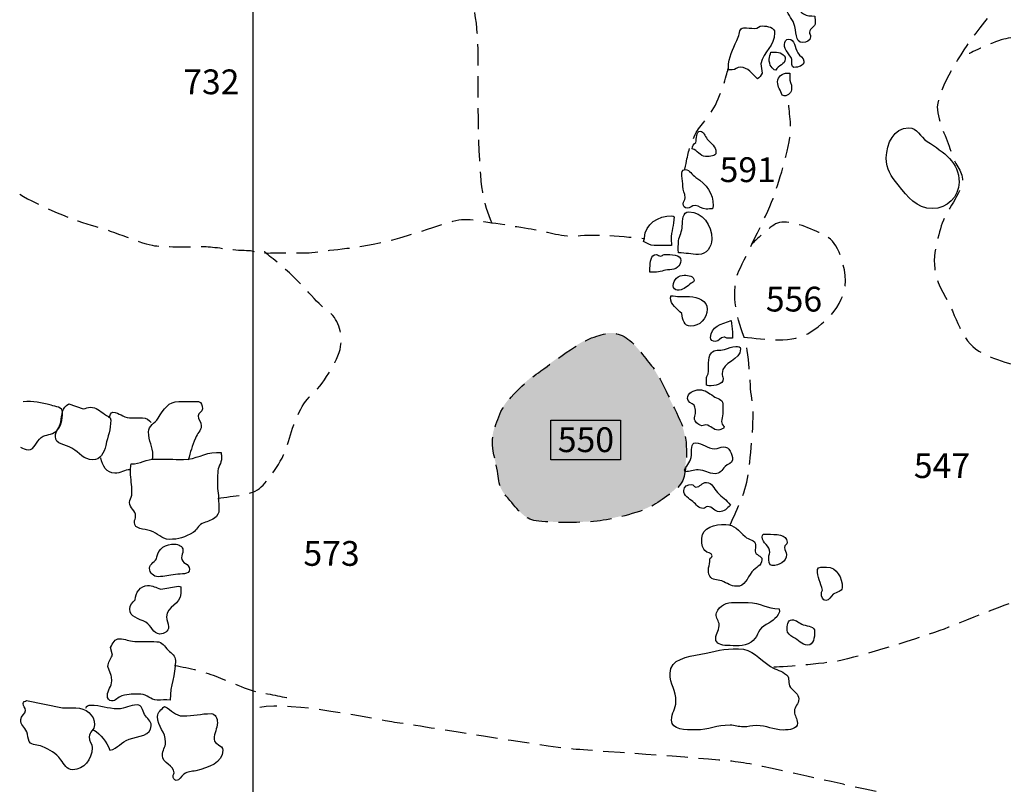
# Model space of a CAD drawing. Extents: x -676 to 898, y -847 to 1150.
# Drawn here: x 62 to 127, y 639 to 690 of the extents above; entities that cross this region are included whole.
import ezdxf

# ---------------------------------------------------------------- set-up
doc = ezdxf.new("R2010")
doc.units = 0
doc.header["$MEASUREMENT"] = 0
doc.linetypes.add('AI9-LType2', pattern=[2.116667, 1.411111, -0.705556])
doc.layers.add('LAYER_1', color=160, linetype='Continuous')
doc.styles.add('STD', font='txt')

msp = doc.modelspace()

# ---------------------------------------------------------------- hatches: boundary and pattern name
at = {"layer": 'LAYER_1'}
h = msp.add_hatch(color=252, dxfattribs=at)
edge = h.paths.add_edge_path()
edge.add_spline(control_points=[(93.364, 660.761), (93.705, 659.438), (93.456, 658.967), (94.225, 658.119), (94.993, 657.278), (95.279, 656.733), (96.117, 656.606), (96.952, 656.475), (99.339, 656.443), (100.356, 656.612), (101.375, 656.774), (103.173, 657.176), (103.893, 657.644), (104.616, 658.112), (105.7, 658.759), (105.885, 659.41), (106.073, 660.06), (106.277, 661.914), (105.751, 663.055), (105.225, 664.196), (104.24, 666.357), (103.769, 666.898), (103.294, 667.447), (102.653, 668.466), (101.939, 668.833), (101.229, 669.199), (100.751, 669.084), (99.789, 668.74), (98.829, 668.393), (96.78, 666.803), (96.117, 666.337), (95.458, 665.866), (94.068, 664.636), (93.699, 663.68), (93.329, 662.73), (93.02, 662.074), (93.364, 660.761)], knot_values=[0, 0, 0, 0, 1, 1, 1, 2, 2, 2, 3, 3, 3, 4, 4, 4, 5, 5, 5, 6, 6, 6, 7, 7, 7, 8, 8, 8, 9, 9, 9, 10, 10, 10, 11, 11, 11, 12, 12, 12, 12], degree=3, periodic=0)

# ---------------------------------------------------------------- linework, layer by layer
at = {"layer": 'LAYER_1', "color": 230}
msp.add_line((77.345, 1090.272), (77.345, -832.796), dxfattribs=at)
at = {"layer": 'LAYER_1', "color": 7}
msp.add_lwpolyline([(101.726, 660.627), (97.099, 660.627), (97.099, 663.266), (101.726, 663.266)], close=True, dxfattribs=at)
at = {"layer": 'LAYER_1', "color": 7, "linetype": 'AI9-LType2'}
for points, knots in [([(132.652, 703.532), (133.44, 702.337), (134.456, 701.684), (134.227, 700.938), (133.997, 700.196), (132.207, 696.674), (130.855, 695.448), (129.507, 694.221), (126.063, 689.995), (125.097, 688.67), (124.128, 687.35), (122.618, 684.884), (122.755, 683.845), (122.889, 682.803), (123.475, 681.793), (123.685, 680.964), (123.896, 680.142), (124.549, 679.792), (124.393, 678.969), (124.237, 678.147), (123.179, 676.972), (122.952, 675.955), (122.72, 674.935), (122.095, 673.52), (123.118, 671.755), (124.135, 669.989), (124.284, 668.6), (125.514, 667.835), (126.748, 667.07), (128.37, 666.978), (128.946, 666.388), (129.526, 665.796), (129.979, 665.484), (130.119, 664.821), (130.256, 664.164), (129.59, 663.348), (130.237, 662.685), (130.887, 662.016), (132.073, 661.768), (132.592, 662.8), (133.115, 663.839), (133.408, 665.241), (134.255, 667.44), (135.103, 669.636), (135.769, 671.545), (136.381, 672.634), (136.999, 673.718), (138.414, 674.578), (139.38, 675.681), (140.342, 676.783), (141.091, 678.402), (140.884, 679.495), (140.68, 680.591), (139.437, 682.182), (138.577, 683.141), (137.71, 684.1), (136.489, 685.865), (135.027, 687), (133.561, 688.131), (132.601, 688.944), (131.432, 688.956), (130.266, 688.976), (128.035, 688.711), (127.305, 688.574), (126.569, 688.437), (124.861, 687.58), (124.861, 687.58)], [0, 0, 0, 0, 1, 1, 1, 2, 2, 2, 3, 3, 3, 4, 4, 4, 5, 5, 5, 6, 6, 6, 7, 7, 7, 8, 8, 8, 9, 9, 9, 10, 10, 10, 11, 11, 11, 12, 12, 12, 13, 13, 13, 14, 14, 14, 15, 15, 15, 16, 16, 16, 17, 17, 17, 18, 18, 18, 19, 19, 19, 20, 20, 20, 21, 21, 21, 22, 22, 22, 22]), ([(172.425, 699.753), (171.323, 699.972), (169.809, 700.129), (168.7, 699.727), (167.591, 699.326), (166.211, 699.549), (165.567, 697.972), (164.93, 696.394), (163.394, 689.301), (162.55, 688), (161.705, 686.7), (160.494, 683.95), (159.522, 683.408), (158.547, 682.87), (157.722, 682.672), (156.964, 682.959), (156.209, 683.243), (156.078, 683.73), (155.119, 684.431), (154.159, 685.132), (151.827, 686.401), (150.865, 686.554), (149.899, 686.707), (146.865, 686.949), (145.584, 683.924), (144.306, 680.907), (143.952, 680.285), (144.137, 678.354), (144.319, 676.42), (144.303, 674.83), (145.186, 673.711), (146.068, 672.596), (147.164, 672.099), (147.429, 670.99), (147.691, 669.887), (147.824, 669.467), (147.047, 668.096), (146.272, 666.726), (146.256, 665.35), (145.278, 664.394), (144.3, 663.438), (143.315, 661.793), (143.095, 660.968), (142.878, 660.14), (142.872, 659.658), (142.314, 659.116), (141.757, 658.569), (139.383, 656.529), (138.959, 655.56), (138.532, 654.604), (135.967, 653.807), (135.272, 653.47), (134.574, 653.138), (131.601, 652.342), (130.215, 652.017), (128.832, 651.685), (124.597, 649.939), (123.21, 649.404), (121.824, 648.871), (117.529, 647.543), (116.142, 647.281), (114.76, 647.026), (111.79, 646.854), (111.79, 646.854)], [0, 0, 0, 0, 1, 1, 1, 2, 2, 2, 3, 3, 3, 4, 4, 4, 5, 5, 5, 6, 6, 6, 7, 7, 7, 8, 8, 8, 9, 9, 9, 10, 10, 10, 11, 11, 11, 12, 12, 12, 13, 13, 13, 14, 14, 14, 15, 15, 15, 16, 16, 16, 17, 17, 17, 18, 18, 18, 19, 19, 19, 20, 20, 20, 21, 21, 21, 21]), ([(93.214, 676.318), (92.647, 677.733), (92.418, 678.39), (92.322, 682.519), (92.227, 686.643), (92.392, 688.102), (92.122, 689.951), (91.851, 691.796), (91.439, 692.258), (90.764, 692.487), (90.088, 692.717), (88.463, 692.443), (87.66, 692.526), (86.857, 692.608), (84.203, 692.035), (84.203, 692.035)], [0, 0, 0, 0, 1, 1, 1, 2, 2, 2, 3, 3, 3, 4, 4, 4, 5, 5, 5, 5]), ([(106.002, 679.919), (106.235, 681.015), (106.235, 681.178), (106.611, 682.054), (106.991, 682.921), (107.481, 683.083), (108.026, 684.17), (108.568, 685.26), (108.874, 686.585), (108.874, 686.585)], [0, 0, 0, 0, 1, 1, 1, 2, 2, 2, 3, 3, 3, 3]), ([(109.017, 656.315), (109.47, 657.421), (110.085, 658.511), (110.247, 659.913), (110.41, 661.322), (110.658, 663.654), (110.451, 664.699), (110.247, 665.739), (110.394, 667.561), (109.83, 669.046), (109.263, 670.538), (109.138, 672.239), (109.587, 673.176), (110.04, 674.123), (111.627, 677.261), (111.93, 678.154), (112.233, 679.043), (113.09, 681.806), (113.026, 682.704), (112.965, 683.597), (112.831, 684.766), (112.831, 684.766)], [0, 0, 0, 0, 1, 1, 1, 2, 2, 2, 3, 3, 3, 4, 4, 4, 5, 5, 5, 6, 6, 6, 7, 7, 7, 7]), ([(61.87, 678.249), (63.104, 677.51), (65.611, 676.439), (66.851, 676.13), (68.084, 675.824), (70.009, 674.935), (70.812, 674.839), (71.615, 674.737), (73.46, 674.769), (74.114, 674.782), (74.773, 674.788), (75.793, 674.54), (76.762, 674.534), (77.727, 674.521), (77.339, 674.304), (78.747, 674.362), (80.152, 674.416), (80.611, 674.263), (81.924, 674.464), (83.243, 674.671), (84.85, 674.668), (87.603, 675.512), (90.347, 676.353), (90.847, 676.713), (91.956, 676.551), (93.065, 676.391), (95.037, 676.079), (96, 675.917), (96.968, 675.757), (97.819, 675.388), (99.081, 675.515), (100.343, 675.649), (103.278, 675.317), (103.278, 675.317)], [0, 0, 0, 0, 1, 1, 1, 2, 2, 2, 3, 3, 3, 4, 4, 4, 5, 5, 5, 6, 6, 6, 7, 7, 7, 8, 8, 8, 9, 9, 9, 10, 10, 10, 11, 11, 11, 11]), ([(109.906, 668.772), (111.276, 668.635), (113.182, 668.313), (114.39, 669.135), (115.591, 669.954), (116.977, 671.251), (116.585, 673.227), (116.19, 675.203), (115.54, 675.451), (114.53, 675.878), (113.517, 676.305), (112.51, 676.617), (111.907, 676.21), (111.305, 675.799), (110.4, 674.909), (110.4, 674.909)], [0, 0, 0, 0, 1, 1, 1, 2, 2, 2, 3, 3, 3, 4, 4, 4, 5, 5, 5, 5]), ([(75.025, 658.065), (76.051, 658.269), (77.31, 658.237), (77.899, 658.833), (78.492, 659.429), (79.404, 660.678), (79.71, 661.844), (80.012, 663.004), (80.525, 664.333), (81.207, 664.907), (81.892, 665.484), (83.008, 667.185), (83.164, 668.135), (83.32, 669.081), (82.969, 670.053), (82.316, 670.499), (81.663, 670.945), (80.439, 672.44), (79.773, 673.032), (79.104, 673.622), (78.094, 674.438), (78.094, 674.438)], [0, 0, 0, 0, 1, 1, 1, 2, 2, 2, 3, 3, 3, 4, 4, 4, 5, 5, 5, 6, 6, 6, 7, 7, 7, 7]), ([(93.39, 660.729), (93.731, 659.416), (93.485, 658.938), (94.25, 658.097), (95.018, 657.249), (95.308, 656.708), (96.143, 656.58), (96.978, 656.449), (99.365, 656.421), (100.385, 656.586), (101.401, 656.752), (103.198, 657.15), (103.919, 657.619), (104.639, 658.084), (105.722, 658.731), (105.91, 659.387), (106.098, 660.041), (106.302, 661.889), (105.776, 663.03), (105.25, 664.17), (104.266, 666.331), (103.794, 666.873), (103.323, 667.418), (102.676, 668.441), (101.965, 668.807), (101.254, 669.174), (100.776, 669.062), (99.817, 668.715), (98.855, 668.367), (96.803, 666.777), (96.143, 666.309), (95.483, 665.844), (94.091, 664.607), (93.721, 663.654), (93.355, 662.705), (93.045, 662.052), (93.39, 660.729)], [0, 0, 0, 0, 1, 1, 1, 2, 2, 2, 3, 3, 3, 4, 4, 4, 5, 5, 5, 6, 6, 6, 7, 7, 7, 8, 8, 8, 9, 9, 9, 10, 10, 10, 11, 11, 11, 12, 12, 12, 12]), ([(149.535, 638.748), (147.837, 638.843), (146.161, 639.082), (145.045, 639.021), (143.93, 638.964), (142.665, 638.467), (141.942, 639.063), (141.221, 639.656), (140.565, 641.418), (140.364, 642.826), (140.16, 644.235), (140.329, 645.853), (139.533, 646.523), (138.736, 647.189), (137.283, 647.587), (136.387, 647.677), (135.495, 647.759), (132.178, 648.384), (131.448, 648.397), (130.718, 648.403), (130.377, 648.623), (129.699, 648.416), (129.02, 648.202), (128.724, 647.823), (129.08, 647.234), (129.441, 646.647), (129.718, 645.452), (129.561, 644.579), (129.402, 643.706), (128.443, 642.756), (128.577, 641.874), (128.714, 640.991), (129.648, 639.818), (129.491, 639.216), (129.339, 638.614), (129.186, 636.351), (127.563, 636.663), (125.941, 636.975), (121.321, 638.129), (119.916, 638.365), (118.513, 638.601), (111.343, 640.315), (109.718, 640.551), (108.099, 640.793), (100.563, 641.265), (98.593, 641.437), (96.624, 641.606), (88.606, 642.947), (86.915, 643.183), (85.219, 643.425), (79.939, 644.624), (77.797, 644.19)], [0, 0, 0, 0, 1, 1, 1, 2, 2, 2, 3, 3, 3, 4, 4, 4, 5, 5, 5, 6, 6, 6, 7, 7, 7, 8, 8, 8, 9, 9, 9, 10, 10, 10, 11, 11, 11, 12, 12, 12, 13, 13, 13, 14, 14, 14, 15, 15, 15, 16, 16, 16, 17, 17, 17, 17]), ([(72.151, 646.982), (73.116, 646.822), (74.228, 646.536), (75.028, 646.217), (75.828, 645.892), (77.297, 645.22), (78.027, 645.14), (78.757, 645.057), (80.012, 644.751), (80.012, 644.751)], [0, 0, 0, 0, 1, 1, 1, 2, 2, 2, 3, 3, 3, 3])]:
    msp.add_open_spline(points, degree=3, knots=knots, dxfattribs=at)
at = {"layer": 'LAYER_1', "color": 7}
for points, knots in [([(113.243, 689.571), (113.443, 689.071), (113.281, 688.325), (113.813, 688.319), (114.062, 688.319), (114.332, 688.44), (114.335, 688.692), (114.339, 688.816), (114.272, 688.883), (114.272, 689.004), (114.275, 689.288), (114.654, 689.345), (114.658, 689.632), (114.664, 689.804), (114.61, 689.9), (114.629, 690.072), (114.326, 690.091), (114.138, 690.072), (113.873, 690.218), (113.51, 690.413), (113.491, 690.913), (113.086, 690.913), (112.924, 690.919), (112.742, 690.843), (112.739, 690.68), (112.736, 690.272), (113.099, 689.938), (113.243, 689.571)], [0, 0, 0, 0, 1, 1, 1, 2, 2, 2, 3, 3, 3, 4, 4, 4, 5, 5, 5, 6, 6, 6, 7, 7, 7, 8, 8, 8, 9, 9, 9, 9]), ([(108.893, 686.895), (108.893, 686.895), (108.889, 686.515), (108.889, 686.515), (108.985, 686.515), (109.049, 686.515), (109.141, 686.515), (109.368, 686.509), (109.46, 686.681), (109.686, 686.681), (110.222, 686.668), (110.423, 686.254), (110.818, 685.907), (110.964, 686.005), (111.053, 686.114), (111.13, 686.28), (111.13, 686.28), (111.037, 686.904), (111.037, 686.904), (111.254, 687.755), (111.949, 688.083), (111.958, 688.963), (111.961, 689.333), (111.506, 689.415), (111.133, 689.421), (110.939, 689.425), (110.84, 689.253), (110.642, 689.253), (110.349, 689.259), (110.187, 689.294), (109.89, 689.297), (109.616, 689.301), (109.638, 688.931), (109.54, 688.682), (109.282, 688.045), (109.014, 687.583), (108.893, 686.895)], [0, 0, 0, 0, 1, 1, 1, 2, 2, 2, 3, 3, 3, 4, 4, 4, 5, 5, 5, 6, 6, 6, 7, 7, 7, 8, 8, 8, 9, 9, 9, 10, 10, 10, 11, 11, 11, 12, 12, 12, 12]), ([(113.109, 687.188), (113.106, 686.981), (113.035, 686.668), (113.243, 686.668), (113.542, 686.668), (113.899, 686.774), (113.902, 687.076), (113.906, 687.341), (113.631, 687.407), (113.494, 687.631), (113.284, 687.988), (113.31, 688.536), (112.886, 688.536), (112.714, 688.542), (112.608, 688.37), (112.605, 688.198), (112.602, 687.796), (112.965, 687.554), (113.109, 687.188)], [0, 0, 0, 0, 1, 1, 1, 2, 2, 2, 3, 3, 3, 4, 4, 4, 5, 5, 5, 6, 6, 6, 6]), ([(111.726, 686.719), (111.809, 686.611), (111.879, 686.515), (112.032, 686.477), (112.207, 686.828), (112.656, 686.853), (112.663, 687.229), (112.666, 687.548), (112.29, 687.682), (111.968, 687.688), (111.866, 687.688), (111.805, 687.688), (111.7, 687.688), (111.697, 687.503), (111.595, 687.395), (111.595, 687.204), (111.592, 687.06), (111.646, 686.834), (111.726, 686.719)], [0, 0, 0, 0, 1, 1, 1, 2, 2, 2, 3, 3, 3, 4, 4, 4, 5, 5, 5, 6, 6, 6, 6]), ([(112.462, 684.817), (112.51, 684.823), (112.545, 684.779), (112.599, 684.779), (112.873, 684.779), (113.083, 685.011), (113.086, 685.292), (113.09, 685.585), (112.953, 685.731), (112.959, 686.025), (112.959, 686.127), (112.959, 686.187), (112.959, 686.292), (112.899, 686.292), (112.86, 686.292), (112.797, 686.292), (112.462, 686.299), (112.165, 686.05), (112.159, 685.719), (112.156, 685.342), (112.354, 685.171), (112.462, 684.817)], [0, 0, 0, 0, 1, 1, 1, 2, 2, 2, 3, 3, 3, 4, 4, 4, 5, 5, 5, 6, 6, 6, 7, 7, 7, 7]), ([(122.43, 677.3), (123.402, 677.293), (124.182, 678.08), (124.192, 679.052), (124.211, 680.391), (123.198, 681.022), (122.082, 681.748), (121.576, 682.08), (121.445, 682.653), (120.846, 682.659), (119.874, 682.666), (119.383, 681.627), (119.367, 680.659), (119.361, 679.9), (119.686, 679.47), (120.151, 678.886), (120.817, 678.045), (121.346, 677.312), (122.43, 677.3)], [0, 0, 0, 0, 1, 1, 1, 2, 2, 2, 3, 3, 3, 4, 4, 4, 5, 5, 5, 6, 6, 6, 6]), ([(106.726, 681.675), (106.57, 681.573), (106.506, 681.445), (106.477, 681.264), (106.869, 681.165), (106.974, 680.773), (107.373, 680.767), (107.666, 680.767), (108.058, 680.741), (108.067, 681.037), (108.067, 681.439), (107.742, 681.602), (107.487, 681.908), (107.309, 682.118), (107.287, 682.424), (107.013, 682.43), (106.751, 682.433), (106.79, 681.927), (106.726, 681.675)], [0, 0, 0, 0, 1, 1, 1, 2, 2, 2, 3, 3, 3, 4, 4, 4, 5, 5, 5, 6, 6, 6, 6]), ([(105.865, 678.784), (105.859, 678.485), (106.028, 678.329), (106.028, 678.02), (106.025, 677.854), (105.885, 677.784), (105.885, 677.612), (105.881, 677.453), (105.999, 677.335), (106.155, 677.335), (106.369, 677.331), (106.458, 677.5), (106.675, 677.5), (106.977, 677.497), (107.124, 677.268), (107.424, 677.268), (107.586, 677.268), (107.682, 677.28), (107.844, 677.28), (107.857, 677.357), (107.883, 677.395), (107.883, 677.475), (107.892, 678.339), (107.443, 678.877), (106.732, 679.365), (106.452, 679.556), (106.359, 679.884), (106.015, 679.887), (105.636, 679.894), (105.869, 679.167), (105.865, 678.784)], [0, 0, 0, 0, 1, 1, 1, 2, 2, 2, 3, 3, 3, 4, 4, 4, 5, 5, 5, 6, 6, 6, 7, 7, 7, 8, 8, 8, 9, 9, 9, 10, 10, 10, 10]), ([(103.335, 675.368), (103.335, 675.27), (103.281, 675.209), (103.262, 675.123), (103.523, 674.992), (103.683, 674.858), (103.976, 674.856), (104.422, 674.852), (104.674, 674.846), (105.123, 674.843), (105.123, 674.995), (105.091, 675.075), (105.094, 675.231), (105.101, 675.827), (105.279, 676.159), (105.286, 676.758), (105.231, 676.764), (105.209, 676.828), (105.148, 676.828), (104.24, 676.834), (103.348, 676.27), (103.335, 675.368)], [0, 0, 0, 0, 1, 1, 1, 2, 2, 2, 3, 3, 3, 4, 4, 4, 5, 5, 5, 6, 6, 6, 7, 7, 7, 7]), ([(105.576, 675.164), (105.576, 674.852), (105.544, 674.683), (105.569, 674.368), (106.092, 674.362), (106.385, 674.26), (106.911, 674.25), (107.44, 674.247), (107.781, 674.75), (107.787, 675.276), (107.8, 676.203), (107.178, 677.08), (106.257, 677.089), (105.853, 677.096), (105.846, 676.535), (105.834, 676.13), (105.818, 675.786), (105.658, 675.502), (105.576, 675.164)], [0, 0, 0, 0, 1, 1, 1, 2, 2, 2, 3, 3, 3, 4, 4, 4, 5, 5, 5, 6, 6, 6, 6]), ([(103.689, 673.348), (103.689, 673.246), (103.689, 673.185), (103.686, 673.08), (103.797, 673.08), (103.861, 673.08), (103.973, 673.08), (104.377, 673.074), (104.597, 673.24), (105.002, 673.24), (105.372, 673.233), (105.729, 673.482), (105.735, 673.848), (105.738, 674.311), (105.088, 674.24), (104.632, 674.247), (104.53, 674.247), (104.495, 674.142), (104.39, 674.142), (104.275, 674.142), (104.228, 674.25), (104.113, 674.25), (103.73, 674.253), (103.695, 673.737), (103.689, 673.348)], [0, 0, 0, 0, 1, 1, 1, 2, 2, 2, 3, 3, 3, 4, 4, 4, 5, 5, 5, 6, 6, 6, 7, 7, 7, 8, 8, 8, 8]), ([(105.231, 672.185), (105.228, 672.029), (105.346, 671.889), (105.502, 671.885), (105.865, 671.882), (106.073, 672.054), (106.334, 672.29), (106.433, 672.373), (106.611, 672.392), (106.614, 672.526), (106.617, 672.813), (106.251, 672.876), (105.964, 672.883), (105.569, 672.889), (105.235, 672.58), (105.231, 672.185)], [0, 0, 0, 0, 1, 1, 1, 2, 2, 2, 3, 3, 3, 4, 4, 4, 5, 5, 5, 5]), ([(105.792, 670.33), (105.843, 669.929), (105.974, 669.498), (106.369, 669.492), (106.984, 669.486), (107.478, 670.008), (107.487, 670.62), (107.494, 671.181), (106.879, 671.455), (106.315, 671.465), (106.057, 671.465), (105.92, 671.468), (105.661, 671.468), (105.439, 671.475), (105.308, 671.5), (105.082, 671.512), (105.082, 671.462), (105.05, 671.436), (105.046, 671.385), (105.043, 670.939), (105.505, 670.659), (105.792, 670.33)], [0, 0, 0, 0, 1, 1, 1, 2, 2, 2, 3, 3, 3, 4, 4, 4, 5, 5, 5, 6, 6, 6, 7, 7, 7, 7]), ([(107.707, 668.753), (107.704, 668.594), (107.851, 668.473), (108.013, 668.473), (108.275, 668.466), (108.348, 668.782), (108.603, 668.775), (108.676, 668.775), (108.718, 668.721), (108.778, 668.702), (108.778, 668.702), (109.157, 668.702), (109.157, 668.702), (109.148, 668.855), (109.157, 668.951), (109.161, 669.106), (109.164, 669.41), (109.084, 669.575), (109.071, 669.875), (108.409, 669.667), (107.717, 669.441), (107.707, 668.753)], [0, 0, 0, 0, 1, 1, 1, 2, 2, 2, 3, 3, 3, 4, 4, 4, 5, 5, 5, 6, 6, 6, 7, 7, 7, 7]), ([(107.542, 666.337), (107.494, 666.21), (107.433, 666.127), (107.433, 665.984), (107.43, 665.834), (107.43, 665.735), (107.427, 665.579), (107.494, 665.579), (107.532, 665.547), (107.599, 665.541), (108.004, 665.535), (108.533, 665.611), (108.539, 666.016), (108.539, 666.153), (108.469, 666.223), (108.469, 666.363), (108.482, 667.153), (109.689, 667.211), (109.702, 668.001), (109.702, 668.135), (109.521, 668.141), (109.393, 668.147), (109.09, 668.147), (108.925, 668.014), (108.628, 667.95), (108.294, 667.873), (107.975, 667.972), (107.762, 667.72), (107.449, 667.338), (107.647, 666.819), (107.542, 666.337)], [0, 0, 0, 0, 1, 1, 1, 2, 2, 2, 3, 3, 3, 4, 4, 4, 5, 5, 5, 6, 6, 6, 7, 7, 7, 8, 8, 8, 9, 9, 9, 10, 10, 10, 10]), ([(106.617, 664.247), (106.665, 664.081), (106.719, 663.986), (106.716, 663.813), (106.713, 663.654), (106.643, 663.572), (106.64, 663.412), (106.637, 663.138), (106.863, 662.979), (107.118, 662.893), (107.118, 662.893), (107.395, 662.96), (107.395, 662.96), (107.749, 662.886), (107.864, 662.606), (108.22, 662.603), (108.358, 662.603), (108.427, 662.673), (108.565, 662.705), (108.565, 662.705), (108.603, 662.838), (108.603, 662.838), (108.517, 662.944), (108.431, 663.03), (108.434, 663.17), (108.434, 663.368), (108.507, 663.479), (108.511, 663.68), (108.514, 663.941), (108.514, 664.094), (108.517, 664.355), (108.52, 664.655), (108.15, 664.68), (107.902, 664.849), (107.567, 665.076), (107.36, 665.27), (106.959, 665.276), (106.579, 665.28), (106.178, 665.076), (106.175, 664.699), (106.171, 664.489), (106.455, 664.368), (106.617, 664.247)], [0, 0, 0, 0, 1, 1, 1, 2, 2, 2, 3, 3, 3, 4, 4, 4, 5, 5, 5, 6, 6, 6, 7, 7, 7, 8, 8, 8, 9, 9, 9, 10, 10, 10, 11, 11, 11, 12, 12, 12, 13, 13, 13, 14, 14, 14, 14]), ([(61.915, 661.478), (62.116, 661.379), (62.218, 661.303), (62.434, 661.296), (62.9, 661.296), (62.941, 661.844), (63.304, 662.118), (63.63, 662.351), (63.98, 662.246), (64.276, 662.52), (64.652, 662.858), (64.7, 663.272), (64.706, 663.788), (64.71, 664.139), (64.28, 664.158), (63.954, 664.247), (63.25, 664.448), (62.826, 664.527), (62.093, 664.476)], [0, 0, 0, 0, 1, 1, 1, 2, 2, 2, 3, 3, 3, 4, 4, 4, 5, 5, 5, 6, 6, 6, 6]), ([(70.675, 660.646), (70.685, 660.748), (70.71, 660.812), (70.713, 660.907), (70.72, 661.535), (70.414, 661.857), (70.42, 662.478), (70.427, 662.912), (70.825, 663.033), (71.054, 663.399), (71.43, 663.992), (71.749, 664.515), (72.437, 664.508), (72.947, 664.502), (73.224, 664.496), (73.734, 664.489), (73.941, 664.486), (73.999, 664.228), (73.995, 664.021), (73.995, 663.813), (73.718, 663.766), (73.715, 663.558), (73.709, 663.285), (73.916, 663.16), (73.913, 662.886), (73.907, 662.533), (73.648, 662.386), (73.524, 662.064), (73.311, 661.519), (73.202, 661.181), (73.056, 660.614)], [0, 0, 0, 0, 1, 1, 1, 2, 2, 2, 3, 3, 3, 4, 4, 4, 5, 5, 5, 6, 6, 6, 7, 7, 7, 8, 8, 8, 9, 9, 9, 10, 10, 10, 10]), ([(66.724, 660.627), (67.221, 660.62), (67.473, 661.092), (67.581, 661.583), (67.727, 662.233), (67.903, 662.59), (67.909, 663.272), (67.912, 663.485), (67.673, 663.54), (67.501, 663.654), (67.17, 663.884), (66.963, 664.107), (66.558, 664.113), (66.376, 664.113), (66.271, 664.03), (66.09, 664.015), (66.09, 664.015), (65.127, 664.339), (65.127, 664.339), (64.668, 664.119), (64.678, 663.635), (64.598, 663.138), (64.531, 662.749), (64.244, 662.571), (64.241, 662.169), (64.232, 661.656), (64.888, 661.65), (65.335, 661.398), (65.876, 661.092), (66.099, 660.634), (66.724, 660.627)], [0, 0, 0, 0, 1, 1, 1, 2, 2, 2, 3, 3, 3, 4, 4, 4, 5, 5, 5, 6, 6, 6, 7, 7, 7, 8, 8, 8, 9, 9, 9, 10, 10, 10, 10]), ([(67.807, 663.406), (67.855, 663.572), (67.884, 663.785), (68.056, 663.785), (68.502, 663.779), (68.699, 663.431), (69.149, 663.425), (69.49, 663.419), (69.681, 663.419), (70.028, 663.412), (70.286, 663.412), (70.42, 663.278), (70.602, 663.1)], [0, 0, 0, 0, 1, 1, 1, 2, 2, 2, 3, 3, 3, 4, 4, 4, 4]), ([(106.439, 660.933), (106.385, 660.519), (106.181, 660.321), (105.98, 659.971), (105.98, 659.971), (106.012, 659.834), (106.012, 659.834), (106.353, 659.856), (106.548, 659.964), (106.892, 659.964), (107.331, 659.958), (107.57, 659.709), (108.01, 659.706), (108.329, 659.703), (108.453, 659.951), (108.673, 660.181), (108.838, 660.362), (109.157, 660.369), (109.161, 660.627), (109.167, 661.041), (108.966, 661.491), (108.552, 661.497), (108.335, 661.497), (108.214, 661.36), (107.997, 661.363), (107.462, 661.366), (107.226, 661.748), (106.691, 661.758), (106.417, 661.765), (106.442, 661.21), (106.439, 660.933)], [0, 0, 0, 0, 1, 1, 1, 2, 2, 2, 3, 3, 3, 4, 4, 4, 5, 5, 5, 6, 6, 6, 7, 7, 7, 8, 8, 8, 9, 9, 9, 10, 10, 10, 10]), ([(69.305, 658.657), (69.302, 658.511), (69.302, 658.435), (69.302, 658.288), (69.295, 658.09), (69.158, 657.998), (69.155, 657.797), (69.152, 657.421), (69.566, 657.278), (69.56, 656.895), (69.56, 656.733), (69.487, 656.65), (69.483, 656.481), (69.477, 656.019), (70.101, 656.051), (70.548, 655.917), (71.058, 655.764), (71.258, 655.359), (71.784, 655.353), (72.431, 655.341), (72.82, 655.477), (73.377, 655.815), (73.645, 655.974), (73.683, 656.268), (73.97, 656.395), (74.292, 656.535), (74.509, 656.58), (74.802, 656.761), (75.238, 657.042), (75.057, 657.565), (75.06, 658.09), (75.063, 658.339), (74.999, 658.486), (75.003, 658.737), (75.006, 659.136), (74.999, 659.359), (75.006, 659.754), (75.012, 660.162), (75.264, 660.369), (75.267, 660.773), (75.27, 660.895), (75.242, 660.974), (75.235, 661.105), (75.117, 661.108), (75.057, 661.108), (74.936, 661.111), (74.063, 661.121), (73.61, 660.643), (72.737, 660.656), (72.02, 660.662), (71.609, 660.668), (70.889, 660.678), (70.245, 660.685), (69.901, 660.34), (69.257, 660.356), (69.247, 660.2), (69.222, 660.12), (69.216, 659.964), (69.209, 659.499), (69.308, 659.129), (69.305, 658.657)], [0, 0, 0, 0, 1, 1, 1, 2, 2, 2, 3, 3, 3, 4, 4, 4, 5, 5, 5, 6, 6, 6, 7, 7, 7, 8, 8, 8, 9, 9, 9, 10, 10, 10, 11, 11, 11, 12, 12, 12, 13, 13, 13, 14, 14, 14, 15, 15, 15, 16, 16, 16, 17, 17, 17, 18, 18, 18, 19, 19, 19, 20, 20, 20, 20]), ([(69.216, 659.973), (68.804, 659.977), (68.594, 659.735), (68.177, 659.741), (67.645, 659.747), (67.339, 660.222), (67.259, 660.761)], [0, 0, 0, 0, 1, 1, 1, 2, 2, 2, 2]), ([(106.538, 657.858), (106.777, 657.651), (106.904, 657.402), (107.226, 657.402), (107.344, 657.402), (107.382, 657.536), (107.5, 657.536), (107.838, 657.53), (107.956, 657.185), (108.291, 657.182), (108.616, 657.179), (108.788, 657.389), (109.02, 657.625), (108.749, 657.998), (108.494, 658.132), (108.166, 658.467), (107.905, 658.731), (107.816, 659.123), (107.433, 659.129), (107.134, 659.129), (107.025, 658.82), (106.723, 658.824), (106.602, 658.826), (106.573, 658.999), (106.452, 658.999), (106.191, 659.005), (105.929, 658.849), (105.926, 658.591), (105.923, 658.282), (106.299, 658.046), (106.538, 657.858)], [0, 0, 0, 0, 1, 1, 1, 2, 2, 2, 3, 3, 3, 4, 4, 4, 5, 5, 5, 6, 6, 6, 7, 7, 7, 8, 8, 8, 9, 9, 9, 10, 10, 10, 10]), ([(107.666, 654.05), (107.663, 653.61), (107.44, 653.285), (107.653, 652.909), (107.813, 652.635), (108.134, 652.698), (108.444, 652.59), (108.838, 652.456), (109.023, 652.237), (109.438, 652.237), (109.983, 652.224), (110.126, 652.756), (110.448, 653.189), (110.696, 653.514), (111.111, 653.591), (111.117, 654.005), (111.12, 654.279), (110.671, 654.292), (110.674, 654.566), (110.677, 654.725), (110.687, 654.814), (110.69, 654.98), (110.69, 655.321), (110.253, 655.312), (109.995, 655.535), (109.559, 655.933), (109.297, 656.341), (108.711, 656.347), (108.004, 656.357), (107.14, 656.14), (107.13, 655.439), (107.127, 655.108), (107.118, 654.847), (107.325, 654.607), (107.471, 654.432), (107.809, 654.486), (107.809, 654.254), (107.806, 654.158), (107.669, 654.145), (107.666, 654.05)], [0, 0, 0, 0, 1, 1, 1, 2, 2, 2, 3, 3, 3, 4, 4, 4, 5, 5, 5, 6, 6, 6, 7, 7, 7, 8, 8, 8, 9, 9, 9, 10, 10, 10, 11, 11, 11, 12, 12, 12, 13, 13, 13, 13]), ([(111.64, 654.483), (111.64, 654.365), (111.566, 654.298), (111.566, 654.171), (111.563, 653.941), (111.57, 653.623), (111.802, 653.616), (112.258, 653.61), (112.739, 653.871), (112.746, 654.337), (112.746, 654.531), (112.608, 654.62), (112.612, 654.821), (112.615, 654.961), (112.784, 655.012), (112.787, 655.159), (112.793, 655.713), (112.029, 655.688), (111.474, 655.694), (111.372, 655.694), (111.311, 655.694), (111.206, 655.694), (111.19, 655.637), (111.133, 655.595), (111.133, 655.522), (111.13, 655.076), (111.646, 654.929), (111.64, 654.483)], [0, 0, 0, 0, 1, 1, 1, 2, 2, 2, 3, 3, 3, 4, 4, 4, 5, 5, 5, 6, 6, 6, 7, 7, 7, 8, 8, 8, 9, 9, 9, 9]), ([(70.484, 653.431), (70.478, 653.123), (70.752, 652.877), (71.064, 652.877), (71.51, 652.87), (71.765, 652.96), (72.205, 653.03), (72.587, 653.091), (73.135, 652.979), (73.138, 653.368), (73.148, 653.731), (72.597, 653.772), (72.6, 654.133), (72.603, 654.324), (72.702, 654.426), (72.705, 654.617), (72.708, 654.891), (72.418, 655.035), (72.141, 655.037), (71.58, 655.041), (71.054, 654.748), (70.975, 654.187), (70.93, 653.833), (70.487, 653.788), (70.484, 653.431)], [0, 0, 0, 0, 1, 1, 1, 2, 2, 2, 3, 3, 3, 4, 4, 4, 5, 5, 5, 6, 6, 6, 7, 7, 7, 8, 8, 8, 8]), ([(115.132, 651.988), (115.107, 651.915), (115.059, 651.87), (115.059, 651.787), (115.056, 651.558), (115.142, 651.299), (115.365, 651.296), (115.604, 651.293), (115.671, 651.551), (115.852, 651.707), (116.073, 651.883), (116.439, 651.864), (116.445, 652.144), (116.451, 652.81), (116.076, 653.502), (115.41, 653.508), (115.167, 653.508), (114.804, 653.584), (114.804, 653.342), (114.794, 652.842), (115.015, 652.476), (115.132, 651.988)], [0, 0, 0, 0, 1, 1, 1, 2, 2, 2, 3, 3, 3, 4, 4, 4, 5, 5, 5, 6, 6, 6, 7, 7, 7, 7]), ([(69.525, 651.341), (69.334, 651.153), (69.174, 651), (69.174, 650.723), (69.168, 650.187), (69.767, 650.111), (70.232, 649.85), (70.643, 649.608), (70.697, 649.079), (71.172, 649.072), (71.465, 649.072), (71.746, 649.257), (71.749, 649.55), (71.752, 649.811), (71.615, 649.946), (71.618, 650.207), (71.628, 650.914), (72.559, 651.054), (72.565, 651.762), (72.568, 651.927), (72.571, 652.029), (72.571, 652.195), (72.508, 652.208), (72.472, 652.23), (72.399, 652.237), (72.399, 652.237), (71.226, 652.048), (71.226, 652.048), (70.889, 652.157), (70.704, 652.291), (70.35, 652.297), (69.901, 652.303), (69.531, 651.787), (69.525, 651.341)], [0, 0, 0, 0, 1, 1, 1, 2, 2, 2, 3, 3, 3, 4, 4, 4, 5, 5, 5, 6, 6, 6, 7, 7, 7, 8, 8, 8, 9, 9, 9, 10, 10, 10, 11, 11, 11, 11]), ([(108.048, 648.763), (108.045, 648.435), (108.44, 648.31), (108.769, 648.307), (109.406, 648.298), (109.845, 648.199), (110.394, 648.53), (110.846, 648.798), (110.802, 649.302), (111.238, 649.589), (111.694, 649.891), (112.07, 650.031), (112.284, 650.541), (112.284, 650.541), (112.252, 650.748), (112.252, 650.748), (111.439, 650.754), (111.022, 651.143), (110.212, 651.153), (109.855, 651.156), (109.651, 651.16), (109.297, 651.169), (108.759, 651.175), (108.294, 650.984), (108.106, 650.487), (107.997, 650.213), (108.214, 650.047), (108.268, 649.761), (108.342, 649.372), (108.055, 649.158), (108.048, 648.763)], [0, 0, 0, 0, 1, 1, 1, 2, 2, 2, 3, 3, 3, 4, 4, 4, 5, 5, 5, 6, 6, 6, 7, 7, 7, 8, 8, 8, 9, 9, 9, 10, 10, 10, 10]), ([(113.163, 648.871), (113.564, 648.671), (113.714, 648.349), (114.154, 648.342), (114.543, 648.339), (114.61, 648.843), (114.613, 649.238), (114.616, 649.582), (114.186, 649.585), (113.861, 649.691), (113.561, 649.793), (113.424, 650.012), (113.102, 650.012), (112.809, 650.015), (112.79, 649.62), (112.784, 649.327), (112.784, 649.155), (113.007, 648.951), (113.163, 648.871)], [0, 0, 0, 0, 1, 1, 1, 2, 2, 2, 3, 3, 3, 4, 4, 4, 5, 5, 5, 6, 6, 6, 6]), ([(67.944, 646.319), (67.963, 646.179), (67.976, 646.105), (67.976, 645.962), (67.973, 645.573), (67.696, 645.376), (67.689, 644.977), (67.689, 644.805), (67.788, 644.63), (67.96, 644.63), (68.263, 644.624), (68.359, 644.891), (68.655, 644.965), (69.123, 645.082), (69.416, 645.095), (69.898, 645.089), (70.356, 645.082), (70.532, 644.681), (70.988, 644.678), (71.328, 644.671), (71.516, 644.726), (71.851, 644.684), (71.854, 645.707), (72.192, 646.274), (72.205, 647.307), (72.208, 647.632), (71.959, 647.762), (71.727, 647.995), (71.475, 648.263), (71.341, 648.556), (70.968, 648.562), (70.398, 648.569), (70.07, 648.569), (69.502, 648.578), (69.104, 648.585), (68.891, 648.76), (68.492, 648.763), (68.174, 648.766), (68.056, 648.46), (67.9, 648.183), (67.9, 648.183), (68.03, 647.663), (68.03, 647.663), (67.855, 647.396), (67.775, 647.22), (67.712, 646.908), (67.712, 646.908), (67.944, 646.319), (67.944, 646.319)], [0, 0, 0, 0, 1, 1, 1, 2, 2, 2, 3, 3, 3, 4, 4, 4, 5, 5, 5, 6, 6, 6, 7, 7, 7, 8, 8, 8, 9, 9, 9, 10, 10, 10, 11, 11, 11, 12, 12, 12, 13, 13, 13, 14, 14, 14, 15, 15, 15, 16, 16, 16, 16]), ([(105.413, 644.585), (105.403, 644.092), (105.123, 643.856), (105.117, 643.362), (105.11, 642.692), (106.044, 642.715), (106.716, 642.705), (107.615, 642.696), (108.099, 643.037), (108.998, 643.021), (109.352, 643.014), (109.54, 642.909), (109.896, 642.909), (110.222, 642.903), (110.413, 643.002), (110.741, 642.998), (111.448, 642.989), (111.825, 642.712), (112.532, 642.702), (112.937, 642.699), (113.466, 642.756), (113.469, 643.158), (113.472, 643.47), (113.271, 643.623), (113.274, 643.935), (113.278, 644.273), (113.555, 644.423), (113.561, 644.764), (113.564, 645.121), (113.233, 645.238), (113.016, 645.525), (112.809, 645.787), (112.997, 646.14), (112.752, 646.36), (112.408, 646.666), (112.073, 646.66), (111.688, 646.921), (110.907, 647.447), (110.502, 648.075), (109.559, 648.091), (108.584, 648.103), (108.032, 647.925), (107.07, 647.74), (106.146, 647.562), (105.031, 647.409), (105.021, 646.472), (105.011, 645.72), (105.423, 645.337), (105.413, 644.585)], [0, 0, 0, 0, 1, 1, 1, 2, 2, 2, 3, 3, 3, 4, 4, 4, 5, 5, 5, 6, 6, 6, 7, 7, 7, 8, 8, 8, 9, 9, 9, 10, 10, 10, 11, 11, 11, 12, 12, 12, 13, 13, 13, 14, 14, 14, 15, 15, 15, 16, 16, 16, 16]), ([(65.386, 640.066), (66.144, 640.06), (66.669, 640.758), (66.676, 641.519), (66.682, 641.813), (66.475, 641.953), (66.481, 642.246), (66.485, 642.59), (66.832, 642.708), (66.838, 643.056), (66.845, 643.703), (66.246, 644.165), (65.599, 644.171), (65.251, 644.177), (65.054, 644.184), (64.71, 644.184), (64.71, 644.184), (62.332, 644.662), (62.332, 644.662), (62.24, 644.604), (62.093, 644.579), (62.09, 644.458), (62.087, 644.279), (62.259, 644.19), (62.256, 644.005), (62.256, 643.744), (61.944, 643.661), (61.937, 643.39), (61.934, 643.049), (62.189, 642.903), (62.339, 642.59), (62.45, 642.355), (62.383, 642.151), (62.508, 641.934), (62.686, 641.628), (63.059, 641.768), (63.365, 641.612), (63.888, 641.344), (64.26, 641.214), (64.598, 640.733), (64.825, 640.411), (64.987, 640.073), (65.386, 640.066)], [0, 0, 0, 0, 1, 1, 1, 2, 2, 2, 3, 3, 3, 4, 4, 4, 5, 5, 5, 6, 6, 6, 7, 7, 7, 8, 8, 8, 9, 9, 9, 10, 10, 10, 11, 11, 11, 12, 12, 12, 13, 13, 13, 14, 14, 14, 14]), ([(66.73, 642.743), (67.32, 642.342), (67.6, 641.991), (67.852, 641.354), (68.416, 641.482), (68.582, 641.921), (69.136, 642.093), (69.767, 642.294), (70.589, 642.326), (70.596, 642.989), (70.602, 643.33), (70.309, 643.445), (70.159, 643.737), (70.022, 644.005), (69.977, 644.362), (69.668, 644.365), (69.155, 644.372), (68.894, 644.098), (68.387, 644.104), (67.667, 644.117), (67.275, 644.324), (66.558, 644.337), (66.411, 644.337), (66.306, 644.241), (66.226, 644.133)], [0, 0, 0, 0, 1, 1, 1, 2, 2, 2, 3, 3, 3, 4, 4, 4, 5, 5, 5, 6, 6, 6, 7, 7, 7, 8, 8, 8, 8]), ([(71.552, 641.893), (71.545, 641.539), (71.338, 641.373), (71.335, 641.013), (71.328, 640.472), (72.119, 640.392), (72.112, 639.85), (72.109, 639.76), (72.046, 639.729), (72.042, 639.643), (72.039, 639.505), (72.106, 639.366), (72.246, 639.362), (72.504, 639.362), (72.559, 639.617), (72.769, 639.77), (73.021, 639.952), (73.26, 639.93), (73.562, 640.003), (74.41, 640.217), (75.328, 640.49), (75.34, 641.367), (75.344, 641.723), (74.757, 641.73), (74.764, 642.093), (74.77, 642.533), (74.98, 642.756), (74.987, 643.196), (74.987, 643.47), (74.853, 643.782), (74.579, 643.788), (73.856, 643.795), (73.438, 643.629), (72.708, 643.635), (72.179, 643.642), (71.975, 644.018), (71.478, 644.273), (71.274, 644.024), (71.022, 643.91), (71.019, 643.588), (71.01, 642.903), (71.558, 642.581), (71.552, 641.893)], [0, 0, 0, 0, 1, 1, 1, 2, 2, 2, 3, 3, 3, 4, 4, 4, 5, 5, 5, 6, 6, 6, 7, 7, 7, 8, 8, 8, 9, 9, 9, 10, 10, 10, 11, 11, 11, 12, 12, 12, 13, 13, 13, 14, 14, 14, 14])]:
    msp.add_open_spline(points, degree=3, knots=knots, dxfattribs=at)

# ---------------------------------------------------------------- texts
at = {"layer": 'LAYER_1', "color": 7, "char_height": 1.64346, "attachment_point": 1, "style": 'STD'}
for s, insert in [('\\W1.00;\\fHelvetica|b1|i0;732', (72.718, 686.534)), ('\\W1.00;\\fHelvetica|b1|i0;591', (108.307, 680.702)), ('\\W1.00;\\fHelvetica|b1|i0;556', (111.375, 672.114)), ('\\W1.00;\\fHelvetica|b1|i0;550', (97.571, 662.787)), ('\\W1.00;\\fHelvetica|b1|i0;547', (121.193, 661.066)), ('\\W1.00;\\fHelvetica|b1|i0;573', (80.694, 655.241))]:
    msp.add_mtext(s, dxfattribs=dict(at, insert=insert))

doc.saveas('drawing.dxf')
